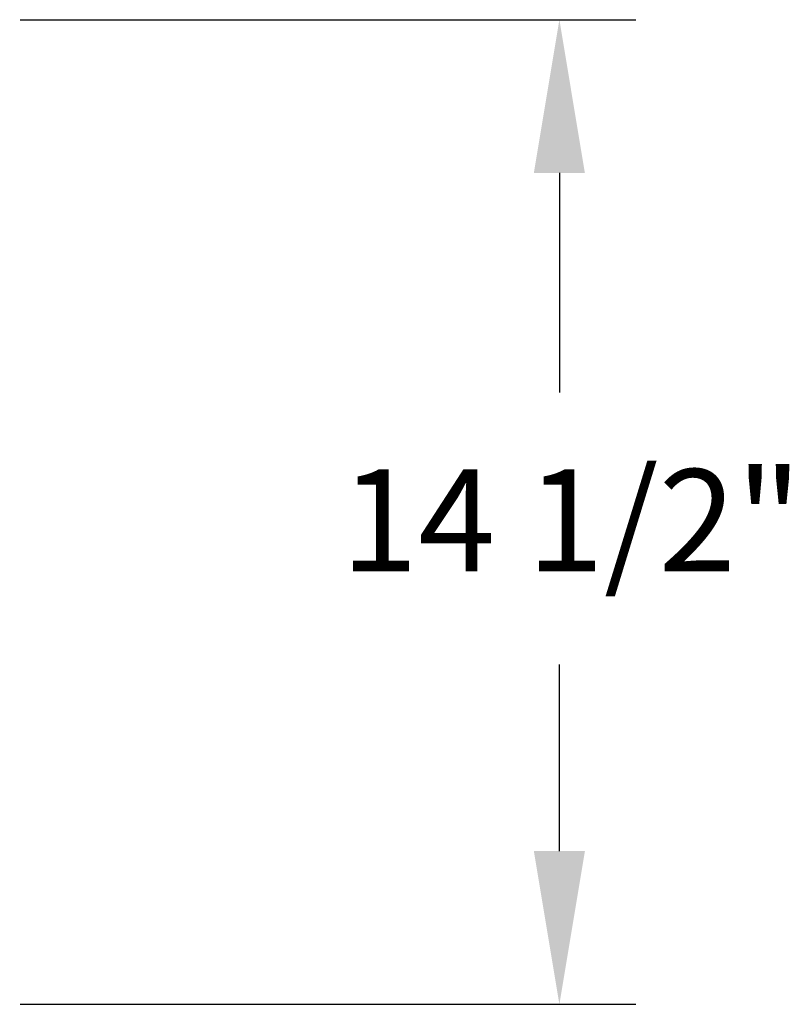
# Model space of a CAD drawing. Units: inches. Extents: x -3 to 202, y -59 to 71.
# Drawn here: x 125 to 136, y 35 to 50 of the extents above; entities that cross this region are included whole.
import ezdxf

# ---------------------------------------------------------------- set-up
doc = ezdxf.new("R2010")
doc.units = ezdxf.units.IN
doc.header["$MEASUREMENT"] = 0
doc.header["$PDSIZE"] = -1
doc.layers.get('Defpoints').update_dxf_attribs({"color": 9})
doc.layers.add('DIM', color=7, linetype='Continuous', lineweight=30)
doc.styles.get("Standard").update_dxf_attribs({"font": 'GOTHIC.TTF'})
doc.dimstyles.new('TRUE SCALE$0', dxfattribs={"dimscale": 12, "dimtxt": 0.125, "dimasz": 0.1875, "dimexe": 0.09375, "dimexo": 0.0625, "dimgap": 0.09375, "dimtad": 0, "dimtih": 1, "dimtoh": 1, "dimdec": 3, "dimzin": 0, "dimdsep": 46, "dimlunit": 5, "dimtxsty": 'Standard', "dimcen": 0.09375, "dimadec": 0, "dimazin": 0, "dimtfac": 0.09375, "dimtdec": 3, "dimtofl": 0, "dimtmove": 0, "dimatfit": 3, "dimfxl": 1, "dimfrac": 2, "dimtolj": 1, "dimtzin": 0, "dimarcsym": 0})

# ---------------------------------------------------------------- blocks, each defined once
blk = doc.blocks.new('*D4')
at = {"layer": 'Defpoints', "color": 0}
for p in [(124.097, 49.762), (132.769, 49.762), (124.097, 35.302)]:
    blk.add_point(p, dxfattribs=at)
at = {"layer": 'DIM', "color": 0, "lineweight": -2}
for p, q in [((124.847, 49.762), (133.894, 49.762)), ((132.769, 47.512), (132.769, 44.285)), ((132.769, 37.552), (132.769, 40.293)), ((124.847, 35.302), (133.894, 35.302))]:
    blk.add_line(p, q, dxfattribs=at)
at = {"layer": 'DIM', "color": 0}
for points in [[(132.394, 47.512), (133.144, 47.512), (132.769, 49.762)], [(132.394, 37.552), (133.144, 37.552), (132.769, 35.302)]]:
    blk.add_solid(points, dxfattribs=at)
at = {"layer": 'DIM', "color": 0, "insert": (129.559, 43.16), "char_height": 1.5, "attachment_point": 1}
blk.add_mtext('\\A1;14 1/2"', dxfattribs=at)

msp = doc.modelspace()

# ---------------------------------------------------------------- dimensions: what is measured, and where the dimension line sits
at = {"layer": 'DIM'}
dim = msp.add_linear_dim(base=(132.7691, 49.7621), p1=(124.0969, 35.3021), p2=(124.0969, 49.7621), angle=90, dimstyle='TRUE SCALE$0', override={"dimpost": '"'}, dxfattribs=at)
dim.commit()
dim.dimension.update_dxf_attribs({"geometry": '*D4', "text_midpoint": (132.7691, 42.2889), "dimtype": 160})

doc.saveas('drawing.dxf')
